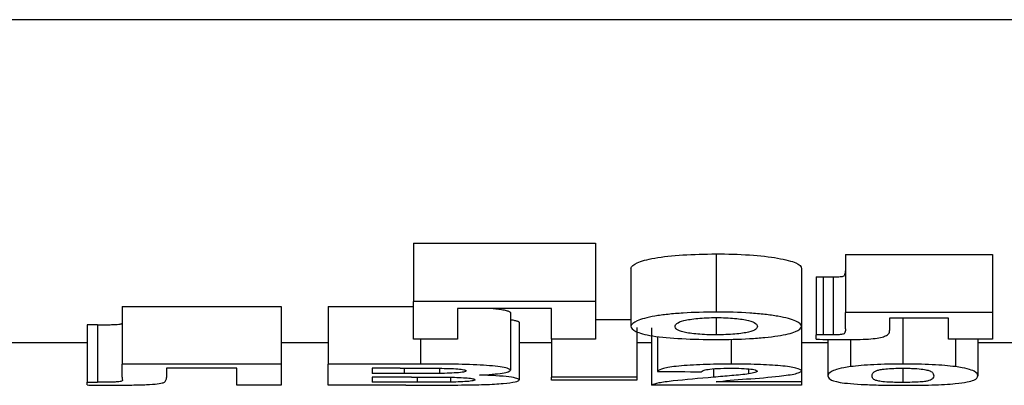
# Model space of a CAD drawing. Units: millimetres. Extents: x 7 to 418, y -29 to 291.
# Drawn here: x 133 to 136, y 207 to 208 of the extents above; entities that cross this region are included whole.
import ezdxf

# ---------------------------------------------------------------- set-up
doc = ezdxf.new("R2010")
doc.units = ezdxf.units.MM

msp = doc.modelspace()

# ---------------------------------------------------------------- linework, layer by layer
at = {"color": 7, "linetype": 'Continuous', "lineweight": 25}
for p, q in [((144.275906, 208.175583), (132.403738, 208.175583)), ((134.005306, 207.394785), (134.641203, 207.394785)), ((134.005306, 207.394785), (134.005306, 207.191394)), ((134.641203, 207.394785), (134.641203, 207.191394)), ((135.061235, 207.35773), (135.061235, 207.154704)), ((135.512998, 207.355933), (136.025819, 207.355933)), ((135.512998, 207.355933), (135.512998, 207.152925)), ((136.025819, 207.355933), (136.025819, 207.152925)), ((134.76428, 207.308248), (134.76428, 207.105706)), ((135.359152, 207.307193), (135.359152, 207.104662)), ((135.410434, 207.277828), (135.410434, 207.075583)), ((135.434793, 207.277659), (135.434793, 207.075416)), ((135.470049, 207.277417), (135.470049, 207.075176)), ((132.98928, 207.174283), (133.543767, 207.174283)), ((132.98928, 207.174283), (132.98928, 206.973041)), ((133.543767, 207.174283), (133.543767, 206.973041)), ((133.70787, 207.174283), (134.005306, 207.174283)), ((133.70787, 207.174283), (133.70787, 206.973041)), ((134.641203, 207.191394), (134.005306, 207.191394)), ((134.005306, 207.060114), (134.005306, 207.191394)), ((134.487357, 207.167307), (134.159152, 207.167307)), ((134.159152, 207.167307), (134.159152, 207.060114)), ((134.487357, 207.060114), (134.487357, 207.167307)), ((134.641203, 207.191394), (134.641203, 207.060114)), ((134.343767, 207.152703), (134.343767, 206.951669)), ((135.062037, 207.135418), (135.062037, 207.075176)), ((136.025819, 207.152925), (135.512998, 207.152925)), ((135.512998, 207.096232), (135.512998, 207.152925)), ((135.871973, 207.133696), (135.666844, 207.133696)), ((135.666844, 207.133696), (135.666844, 207.090262)), ((135.712998, 207.133696), (135.712998, 206.973041)), ((135.871973, 207.060114), (135.871973, 207.133696)), ((136.025819, 207.152925), (136.025819, 207.060114)), ((132.903223, 207.110335), (132.866844, 207.110374)), ((132.866844, 207.110374), (132.866844, 206.909746)), ((132.903223, 207.110335), (132.903223, 206.909708)), ((134.374537, 207.118458), (134.374537, 206.917754)), ((134.641203, 207.128653), (134.76428, 207.128653)), ((134.784793, 207.100824), (134.784793, 206.927851)), ((134.836075, 207.100186), (134.836075, 206.899656)), ((135.359152, 207.104662), (135.359152, 206.95002)), ((134.856588, 207.06929), (134.856588, 206.947649)), ((135.410434, 207.059975), (135.410434, 207.075583)), ((132.866844, 207.046723), (132.393887, 207.046723)), ((133.70787, 207.046723), (133.543767, 207.046723)), ((134.159152, 207.060114), (134.005306, 207.060114)), ((134.487357, 207.046723), (134.374537, 207.046723)), ((134.641203, 207.060114), (134.487357, 207.060114)), ((134.487357, 207.060114), (134.487357, 206.927851)), ((134.836075, 207.046723), (134.784793, 207.046723)), ((135.113639, 207.060002), (135.113639, 206.973041)), ((135.45146, 207.046723), (135.359152, 207.046723)), ((135.45146, 207.059184), (135.45146, 206.932138)), ((135.530626, 207.059047), (135.530626, 206.964178)), ((136.025819, 207.060114), (135.871973, 207.060114)), ((135.896011, 207.060114), (135.896011, 206.964075)), ((135.974537, 207.060114), (135.974537, 206.931992)), ((136.10787, 207.046723), (135.974537, 207.046723)), ((133.543767, 206.973041), (132.98928, 206.973041)), ((132.98928, 206.927837), (132.98928, 206.973041)), ((133.543767, 206.973041), (133.543767, 206.899656)), ((133.70787, 206.899656), (133.70787, 206.973041)), ((134.030146, 206.973041), (133.70787, 206.973041)), ((133.389921, 206.958665), (133.143767, 206.958665)), ((133.143767, 206.958665), (133.143767, 206.925889)), ((133.389921, 206.899656), (133.389921, 206.958665)), ((133.861716, 206.958665), (133.861716, 206.940179)), ((133.959312, 206.958665), (133.861716, 206.958665)), ((133.973094, 206.940179), (133.861716, 206.940179)), ((133.998735, 206.927851), (133.861716, 206.927851)), ((133.861716, 206.927851), (133.861716, 206.909746)), ((134.096332, 206.958409), (134.096332, 206.940439)), ((134.135274, 206.927137), (134.135274, 206.910139)), ((134.784793, 206.927851), (134.487357, 206.927851)), ((134.487357, 206.91638), (134.487357, 206.927851)), ((134.784793, 206.927851), (134.784793, 206.91638)), ((135.174857, 206.956363), (135.174857, 206.938956)), ((135.359152, 206.95002), (135.359152, 206.911374)), ((135.712998, 206.958665), (135.712998, 206.90894)), ((132.866844, 206.900064), (132.866844, 206.909746)), ((132.866844, 206.909746), (132.903223, 206.909708)), ((133.543767, 206.899656), (133.389921, 206.899656)), ((133.978703, 206.899656), (133.70787, 206.899656)), ((134.018767, 206.909746), (133.861716, 206.909746)), ((134.784793, 206.91638), (134.487357, 206.91638)), ((135.359152, 206.899656), (134.836075, 206.899656)), ((135.359152, 206.911374), (135.061876, 206.911374)), ((135.359152, 206.911374), (135.359152, 206.899656))]:
    msp.add_line(p, q, dxfattribs=at)
at = {"color": 8, "linetype": 'Continuous', "lineweight": 25}
for p, q in [((134.030146, 207.060114), (134.030146, 206.973041)), ((133.973094, 206.958663), (133.973094, 206.940179)), ((134.018767, 206.927849), (134.018767, 206.909746)), ((135.052421, 206.956694), (135.052421, 206.92708))]:
    msp.add_line(p, q, dxfattribs=at)
at = {"color": 7, "linetype": 'Continuous', "lineweight": 25}
for centre, major_axis, ratio, start_param, end_param in [((132.998085, 227.844723), (0, 21), 0.00471698, 3.05259395, 3.05908914), ((156.064444, 227.844723), (214.468085, 0), 0.09791667, 4.61334127, 4.61406212)]:
    msp.add_ellipse(centre, major_axis=major_axis, ratio=ratio, start_param=start_param, end_param=end_param, dxfattribs=at)
for points, knots in [([(134.76428, 207.308248), (134.765811, 207.314501), (134.772658, 207.320701), (134.793126, 207.32982), (134.80155, 207.332753), (134.821884, 207.338311), (134.834017, 207.340975), (134.874892, 207.348081), (134.909095, 207.351685), (134.982429, 207.356413), (135.021742, 207.357603), (135.061235, 207.35773)], [0, 0, 0, 0, 0.25, 0.25, 0.375, 0.375, 0.5, 0.5, 0.75, 0.75, 1, 1, 1, 1]), ([(135.061235, 207.35773), (135.101116, 207.35758), (135.140204, 207.356701), (135.21476, 207.351663), (135.248298, 207.347728), (135.289863, 207.340459), (135.302159, 207.337843), (135.323438, 207.332214), (135.332389, 207.32922), (135.353212, 207.320078), (135.358345, 207.313557), (135.359152, 207.307193)], [0, 0, 0, 0, 0.25, 0.25, 0.5, 0.5, 0.625, 0.625, 0.75, 0.75, 1, 1, 1, 1]), ([(135.410434, 207.277828), (135.41247, 207.277832), (135.41451, 207.277826), (135.416541, 207.277804), (135.41857, 207.277782), (135.420601, 207.277763), (135.422634, 207.27775), (135.426689, 207.277726), (135.430742, 207.277695), (135.434793, 207.277659)], [0, 0, 0, 0, 0.000030542876, 0.000030542876, 0.000030542876, 0.000061033655, 0.000061033655, 0.000061033655, 0.00012183766, 0.00012183766, 0.00012183766, 0.00012183766]), ([(135.434793, 207.277659), (135.437729, 207.277631), (135.440665, 207.277604), (135.443602, 207.277579), (135.446539, 207.277553), (135.449477, 207.277529), (135.452415, 207.277508), (135.45829, 207.277465), (135.464169, 207.277435), (135.470049, 207.277417)], [0, 0, 0, 0, 0.000044127168, 0.000044127168, 0.000044127168, 0.000088255068, 0.000088255068, 0.000088255068, 0.000176489597, 0.000176489597, 0.000176489597, 0.000176489597]), ([(135.470049, 207.277417), (135.476865, 207.277456), (135.483835, 207.277527), (135.49633, 207.278341), (135.501726, 207.279065), (135.507606, 207.280919), (135.508739, 207.281958), (135.510435, 207.283998), (135.510742, 207.285032), (135.512291, 207.290216), (135.512866, 207.294421), (135.512998, 207.29868)], [0, 0, 0, 0, 0.125, 0.125, 0.25, 0.25, 0.375, 0.375, 0.5, 0.5, 1, 1, 1, 1]), ([(134.28406, 207.167307), (134.286898, 207.167003), (134.297626, 207.165852), (134.310232, 207.164066), (134.321801, 207.162019), (134.331925, 207.15983), (134.338837, 207.157479), (134.341926, 207.15548), (134.343104, 207.154278), (134.343496, 207.153489), (134.3437, 207.152899), (134.343767, 207.152703)], [0, 0, 0, 0, 0.07704368, 0.29129791, 0.40025973, 0.51034237, 0.73557729, 0.85100354, 0.88819903, 0.96270734, 1, 1, 1, 1]), ([(135.061235, 207.154704), (135.021759, 207.154578), (134.983386, 207.153446), (134.927861, 207.149924), (134.910196, 207.148464), (134.877115, 207.144939), (134.861479, 207.142836), (134.820541, 207.135804), (134.800009, 207.130077), (134.772935, 207.118186), (134.765812, 207.111905), (134.76428, 207.105706)], [0, 0, 0, 0, 0.25, 0.25, 0.375, 0.375, 0.5, 0.5, 0.75, 0.75, 1, 1, 1, 1]), ([(134.918126, 207.104407), (134.918466, 207.107921), (134.919742, 207.111451), (134.929202, 207.118438), (134.93692, 207.1219), (134.961615, 207.128053), (134.977932, 207.130711), (135.007015, 207.133542), (135.017397, 207.134259), (135.03946, 207.135158), (135.050694, 207.135356), (135.062037, 207.135418)], [0, 0, 0, 0, 0.25, 0.25, 0.5, 0.5, 0.75, 0.75, 0.875, 0.875, 1, 1, 1, 1]), ([(135.359152, 207.104662), (135.358351, 207.110919), (135.353598, 207.11718), (135.325863, 207.129381), (135.304374, 207.135056), (135.262931, 207.142282), (135.247879, 207.144454), (135.214983, 207.148241), (135.197059, 207.149864), (135.141763, 207.153614), (135.101413, 207.154555), (135.061235, 207.154704)], [0, 0, 0, 0, 0.25, 0.25, 0.5, 0.5, 0.625, 0.625, 0.75, 0.75, 1, 1, 1, 1]), ([(135.062037, 207.135418), (135.07324, 207.135357), (135.084353, 207.135209), (135.105924, 207.134294), (135.1165, 207.13358), (135.145282, 207.130823), (135.161596, 207.12816), (135.186232, 207.122034), (135.194169, 207.118599), (135.203456, 207.111613), (135.204962, 207.108092), (135.205306, 207.104586)], [0, 0, 0, 0, 0.125, 0.125, 0.25, 0.25, 0.5, 0.5, 0.75, 0.75, 1, 1, 1, 1]), ([(132.903223, 207.110335), (132.915099, 207.110348), (132.926968, 207.110369), (132.944633, 207.110571), (132.950488, 207.110659), (132.961885, 207.110931), (132.967519, 207.11111), (132.981567, 207.111997), (132.985039, 207.113001), (132.989295, 207.11489), (132.989745, 207.115861), (132.989921, 207.116844)], [0, 0, 0, 0, 0.25, 0.25, 0.375, 0.375, 0.5, 0.5, 0.75, 0.75, 1, 1, 1, 1]), ([(134.343767, 207.128263), (134.345262, 207.128055), (134.349524, 207.127461), (134.355363, 207.126424), (134.361422, 207.125164), (134.366326, 207.123859), (134.369726, 207.122634), (134.372545, 207.121168), (134.373992, 207.119808), (134.3744, 207.118797), (134.374537, 207.118458)], [0, 0, 0, 0, 0.06986876, 0.19924948, 0.32944141, 0.46217931, 0.59580831, 0.69632986, 0.89848095, 1, 1, 1, 1]), ([(134.76428, 207.105706), (134.764922, 207.099287), (134.769894, 207.093111), (134.793429, 207.08135), (134.812628, 207.07579), (134.868621, 207.067032), (134.904385, 207.063908), (134.980374, 207.059847), (135.021201, 207.058829), (135.062197, 207.058636)], [0, 0, 0, 0, 0.25, 0.25, 0.5, 0.5, 0.75, 0.75, 1, 1, 1, 1]), ([(135.062037, 207.075176), (135.050779, 207.075231), (135.039615, 207.075365), (135.017951, 207.076187), (135.007301, 207.07682), (134.978412, 207.079312), (134.961914, 207.081722), (134.937134, 207.087411), (134.929371, 207.090671), (134.92007, 207.097419), (134.918467, 207.100883), (134.918126, 207.104407)], [0, 0, 0, 0, 0.125, 0.125, 0.25, 0.25, 0.5, 0.5, 0.75, 0.75, 1, 1, 1, 1]), ([(135.205306, 207.104586), (135.20497, 207.101068), (135.203518, 207.097616), (135.194672, 207.090935), (135.18682, 207.087634), (135.162806, 207.081895), (135.146432, 207.079442), (135.117124, 207.07686), (135.106596, 207.076204), (135.084816, 207.075409), (135.073423, 207.075232), (135.062037, 207.075176)], [0, 0, 0, 0, 0.25, 0.25, 0.5, 0.5, 0.75, 0.75, 0.875, 0.875, 1, 1, 1, 1]), ([(135.062197, 207.058636), (135.102265, 207.058748), (135.141444, 207.059834), (135.196944, 207.063046), (135.214441, 207.064359), (135.2473, 207.067517), (135.26286, 207.069395), (135.304019, 207.07573), (135.324547, 207.080928), (135.351558, 207.092236), (135.358354, 207.098377), (135.359152, 207.104662)], [0, 0, 0, 0, 0.25, 0.25, 0.375, 0.375, 0.5, 0.5, 0.75, 0.75, 1, 1, 1, 1]), ([(135.434793, 207.075416), (135.432762, 207.075434), (135.430731, 207.07545), (135.428699, 207.075465), (135.426667, 207.075481), (135.424634, 207.075494), (135.422601, 207.075506), (135.418545, 207.075531), (135.414493, 207.075592), (135.410434, 207.075583)], [0, 0, 0, 0, 0.000030518416, 0.000030518416, 0.000030518416, 0.000061036867, 0.000061036867, 0.000061036867, 0.000121927942, 0.000121927942, 0.000121927942, 0.000121927942]), ([(135.470049, 207.075176), (135.467108, 207.075185), (135.464167, 207.075197), (135.461227, 207.075212), (135.458287, 207.075227), (135.455348, 207.075245), (135.452409, 207.075266), (135.446535, 207.075309), (135.440663, 207.075362), (135.434793, 207.075416)], [0, 0, 0, 0, 0.000044128255, 0.000044128255, 0.000044128255, 0.000088256586, 0.000088256586, 0.000088256586, 0.000176482645, 0.000176482645, 0.000176482645, 0.000176482645]), ([(135.512998, 207.096232), (135.512866, 207.092018), (135.512293, 207.087857), (135.510745, 207.082727), (135.51044, 207.081704), (135.508748, 207.079681), (135.507632, 207.078657), (135.501765, 207.076815), (135.496404, 207.076098), (135.48389, 207.075286), (135.476896, 207.075215), (135.470049, 207.075176)], [0, 0, 0, 0, 0.5, 0.5, 0.625, 0.625, 0.75, 0.75, 0.875, 0.875, 1, 1, 1, 1]), ([(135.505787, 207.058636), (135.532013, 207.058691), (135.55825, 207.058731), (135.596226, 207.060488), (135.607542, 207.061541), (135.626044, 207.064237), (135.633941, 207.065788), (135.647064, 207.069109), (135.652035, 207.070905), (135.658947, 207.074651), (135.66107, 207.076556), (135.665886, 207.082331), (135.666714, 207.086266), (135.666844, 207.090262)], [0, 0, 0, 0, 0.25, 0.25, 0.375, 0.375, 0.5, 0.5, 0.625, 0.625, 0.75, 0.75, 1, 1, 1, 1]), ([(135.410434, 207.059975), (135.426244, 207.059637), (135.44207, 207.059312), (135.473863, 207.058828), (135.489806, 207.058689), (135.505787, 207.058636)], [0, 0, 0, 0, 0.5, 0.5, 1, 1, 1, 1]), ([(134.343767, 206.951669), (134.343136, 206.953463), (134.341358, 206.95526), (134.33189, 206.958787), (134.324349, 206.960503), (134.296152, 206.96523), (134.269442, 206.967971), (134.206683, 206.971596), (134.171124, 206.972324), (134.100835, 206.973016), (134.065484, 206.973018), (134.030146, 206.973041)], [0, 0, 0, 0, 0.125, 0.125, 0.25, 0.25, 0.5, 0.5, 0.75, 0.75, 1, 1, 1, 1]), ([(135.113639, 206.973041), (135.080491, 206.972993), (135.048074, 206.972494), (134.985274, 206.970268), (134.955358, 206.968501), (134.906903, 206.963684), (134.889595, 206.960594), (134.866721, 206.954225), (134.860488, 206.950903), (134.856588, 206.947649)], [0, 0, 0, 0, 0.25, 0.25, 0.5, 0.5, 0.75, 0.75, 1, 1, 1, 1]), ([(135.359152, 206.95002), (135.358576, 206.95312), (135.352088, 206.956234), (135.333532, 206.960635), (135.325976, 206.962031), (135.307933, 206.964662), (135.29733, 206.9659), (135.262545, 206.969123), (135.234257, 206.970669), (135.175546, 206.972565), (135.144549, 206.972975), (135.113639, 206.973041)], [0, 0, 0, 0, 0.25, 0.25, 0.375, 0.375, 0.5, 0.5, 0.75, 0.75, 1, 1, 1, 1]), ([(135.530626, 206.964178), (135.513237, 206.961766), (135.499498, 206.959197), (135.478788, 206.953809), (135.471556, 206.951003), (135.454763, 206.942744), (135.451784, 206.937314), (135.45146, 206.932138)], [0, 0, 0, 0, 0.25, 0.25, 0.5, 0.5, 1, 1, 1, 1]), ([(135.712998, 206.973041), (135.695721, 206.972994), (135.678526, 206.972886), (135.644737, 206.972222), (135.627904, 206.971679), (135.596247, 206.970204), (135.581376, 206.969264), (135.554043, 206.966922), (135.541905, 206.96559), (135.530626, 206.964178)], [0, 0, 0, 0, 0.25, 0.25, 0.5, 0.5, 0.75, 0.75, 1, 1, 1, 1]), ([(135.896011, 206.964075), (135.88473, 206.965486), (135.872654, 206.96681), (135.845865, 206.969139), (135.830698, 206.970132), (135.798874, 206.971643), (135.782321, 206.972185), (135.748097, 206.972891), (135.730496, 206.972995), (135.712998, 206.973041)], [0, 0, 0, 0, 0.25, 0.25, 0.5, 0.5, 0.75, 0.75, 1, 1, 1, 1]), ([(135.974537, 206.931992), (135.974207, 206.937172), (135.972066, 206.942601), (135.9559, 206.950904), (135.948334, 206.953669), (135.927197, 206.959024), (135.913408, 206.961652), (135.896011, 206.964075)], [0, 0, 0, 0, 0.5, 0.5, 0.75, 0.75, 1, 1, 1, 1]), ([(132.969088, 206.899656), (132.987279, 206.899669), (133.005366, 206.899746), (133.041, 206.900235), (133.058629, 206.900632), (133.08966, 206.90206), (133.102415, 206.903058), (133.121598, 206.905383), (133.128132, 206.906702), (133.135946, 206.909447), (133.137626, 206.910857), (133.140487, 206.913728), (133.141359, 206.915191), (133.143581, 206.91965), (133.143701, 206.922725), (133.143767, 206.925889)], [0, 0, 0, 0, 0.125, 0.125, 0.25, 0.25, 0.375, 0.375, 0.5, 0.5, 0.625, 0.625, 0.75, 0.75, 1, 1, 1, 1]), ([(133.959312, 206.958665), (133.983522, 206.958669), (134.007731, 206.958657), (134.044045, 206.958624), (134.056145, 206.958601), (134.080335, 206.958521), (134.092434, 206.958493), (134.104505, 206.95838)], [0, 0, 0, 0, 0.5, 0.5, 0.75, 0.75, 1, 1, 1, 1]), ([(134.096332, 206.940439), (134.086076, 206.940344), (134.075775, 206.940291), (134.065476, 206.940259), (134.055183, 206.940228), (134.044884, 206.940217), (134.034586, 206.940207), (134.01409, 206.940186), (133.993592, 206.940174), (133.973094, 206.940179)], [0, 0, 0, 0, 0.000154564363, 0.000154564363, 0.000154564363, 0.000308994125, 0.000308994125, 0.000308994125, 0.00061635465, 0.00061635465, 0.00061635465, 0.00061635465]), ([(133.998735, 206.927851), (134.02234, 206.927843), (134.045949, 206.927868), (134.093139, 206.9277), (134.116699, 206.92755), (134.162747, 206.926568), (134.184258, 206.925544), (134.206676, 206.923154), (134.212241, 206.922256), (134.219011, 206.920311), (134.220318, 206.919322), (134.220691, 206.918331)], [0, 0, 0, 0, 0.25, 0.25, 0.5, 0.5, 0.75, 0.75, 0.875, 0.875, 1, 1, 1, 1]), ([(134.189921, 206.949344), (134.189356, 206.948143), (134.188133, 206.946965), (134.179101, 206.944755), (134.171891, 206.943767), (134.15371, 206.942213), (134.142927, 206.941626), (134.120296, 206.94084), (134.108339, 206.940612), (134.096332, 206.940439)], [0, 0, 0, 0, 0.25, 0.25, 0.5, 0.5, 0.75, 0.75, 1, 1, 1, 1]), ([(134.104505, 206.95838), (134.115765, 206.958195), (134.126986, 206.957994), (134.148239, 206.95714), (134.158167, 206.956508), (134.174642, 206.954855), (134.180645, 206.953838), (134.188273, 206.951656), (134.189574, 206.950491), (134.189921, 206.949344)], [0, 0, 0, 0, 0.25, 0.25, 0.5, 0.5, 0.75, 0.75, 1, 1, 1, 1]), ([(134.235434, 206.934814), (134.25156, 206.935581), (134.266813, 206.936465), (134.29388, 206.938701), (134.305536, 206.940049), (134.324422, 206.942978), (134.331773, 206.94462), (134.340949, 206.94804), (134.3432, 206.949837), (134.343767, 206.951669)], [0, 0, 0, 0, 0.25, 0.25, 0.5, 0.5, 0.75, 0.75, 1, 1, 1, 1]), ([(134.374537, 206.917754), (134.373966, 206.91954), (134.371943, 206.921337), (134.360258, 206.924873), (134.350949, 206.926613), (134.326401, 206.929731), (134.311025, 206.931136), (134.275772, 206.933337), (134.255868, 206.934167), (134.235434, 206.934814)], [0, 0, 0, 0, 0.25, 0.25, 0.5, 0.5, 0.75, 0.75, 1, 1, 1, 1]), ([(135.052421, 206.92708), (135.002705, 206.922834), (134.9534, 206.918674), (134.891177, 206.911929), (134.874628, 206.909555), (134.849334, 206.904655), (134.840685, 206.902132), (134.836075, 206.899656)], [0, 0, 0, 0, 0.5, 0.5, 0.75, 0.75, 1, 1, 1, 1]), ([(135.010434, 206.946158), (135.011421, 206.947623), (135.013079, 206.949093), (135.019829, 206.952004), (135.024855, 206.95346), (135.04155, 206.95602), (135.053203, 206.957064), (135.080074, 206.958402), (135.095382, 206.958593), (135.110434, 206.958665)], [0, 0, 0, 0, 0.25, 0.25, 0.5, 0.5, 0.75, 0.75, 1, 1, 1, 1]), ([(135.174857, 206.938956), (135.157632, 206.936655), (135.136742, 206.934674), (135.095253, 206.930768), (135.073801, 206.928913), (135.052421, 206.92708)], [0, 0, 0, 0, 0.5, 0.5, 1, 1, 1, 1]), ([(135.110434, 206.958665), (135.123796, 206.958598), (135.137077, 206.958483), (135.162303, 206.957462), (135.173564, 206.956631), (135.190962, 206.954543), (135.197018, 206.953277), (135.203923, 206.950641), (135.204831, 206.949288), (135.205306, 206.947952)], [0, 0, 0, 0, 0.25, 0.25, 0.5, 0.5, 0.75, 0.75, 1, 1, 1, 1]), ([(135.205306, 206.947952), (135.204496, 206.946314), (135.202189, 206.9447), (135.191354, 206.941669), (135.183377, 206.940293), (135.174857, 206.938956)], [0, 0, 0, 0, 0.5, 0.5, 1, 1, 1, 1]), ([(135.281588, 206.930823), (135.303541, 206.933499), (135.324026, 206.93635), (135.345049, 206.941205), (135.350489, 206.942882), (135.357446, 206.946361), (135.35874, 206.948177), (135.359152, 206.95002)], [0, 0, 0, 0, 0.5, 0.5, 0.75, 0.75, 1, 1, 1, 1]), ([(135.45146, 206.932138), (135.451828, 206.927962), (135.453108, 206.92394), (135.464782, 206.916235), (135.475086, 206.912631), (135.512252, 206.906035), (135.543326, 206.90334), (135.601068, 206.900641), (135.622689, 206.899999), (135.666911, 206.899168), (135.689953, 206.898963), (135.712998, 206.898916)], [0, 0, 0, 0, 0.25, 0.25, 0.5, 0.5, 0.75, 0.75, 0.875, 0.875, 1, 1, 1, 1]), ([(135.712998, 206.90894), (135.706246, 206.908966), (135.699504, 206.908997), (135.686397, 206.909198), (135.680012, 206.909371), (135.66145, 206.910058), (135.650701, 206.910761), (135.635325, 206.912544), (135.629825, 206.91356), (135.620601, 206.915631), (135.61715, 206.916722), (135.610316, 206.920065), (135.608149, 206.922371), (135.605746, 206.927101), (135.605288, 206.92952), (135.605306, 206.931992)], [0, 0, 0, 0, 0.0625, 0.0625, 0.125, 0.125, 0.25, 0.25, 0.375, 0.375, 0.5, 0.5, 0.75, 0.75, 1, 1, 1, 1]), ([(135.605306, 206.931992), (135.605505, 206.934965), (135.605954, 206.938016), (135.610291, 206.944253), (135.613932, 206.947427), (135.622453, 206.9506)], [0, 0, 0, 0, 0.5, 0.5, 1, 1, 1, 1]), ([(135.622453, 206.9506), (135.625817, 206.951637), (135.62937, 206.952673), (135.638984, 206.95465), (135.645158, 206.955593), (135.661048, 206.957121), (135.670584, 206.957706), (135.691282, 206.958469), (135.702075, 206.958615), (135.712998, 206.958665)], [0, 0, 0, 0, 0.25, 0.25, 0.5, 0.5, 0.75, 0.75, 1, 1, 1, 1]), ([(135.712998, 206.958665), (135.719794, 206.958633), (135.726569, 206.958591), (135.73969, 206.958296), (135.746126, 206.958068), (135.764701, 206.957155), (135.775323, 206.956209), (135.790527, 206.953899), (135.796177, 206.952625), (135.80528, 206.950059), (135.808631, 206.948733), (135.815944, 206.944774), (135.817551, 206.942146), (135.820287, 206.936993), (135.820465, 206.934466), (135.820691, 206.931992)], [0, 0, 0, 0, 0.0625, 0.0625, 0.125, 0.125, 0.25, 0.25, 0.375, 0.375, 0.5, 0.5, 0.75, 0.75, 1, 1, 1, 1]), ([(135.820691, 206.931992), (135.820491, 206.92903), (135.820047, 206.926143), (135.81573, 206.920533), (135.81203, 206.917823), (135.803543, 206.915243)], [0, 0, 0, 0, 0.5, 0.5, 1, 1, 1, 1]), ([(135.89537, 206.904923), (135.912817, 206.906637), (135.926582, 206.908527), (135.947225, 206.912674), (135.954426, 206.914923), (135.971467, 206.921843), (135.974212, 206.926812), (135.974537, 206.931992)], [0, 0, 0, 0, 0.25, 0.25, 0.5, 0.5, 1, 1, 1, 1]), ([(132.866844, 206.900064), (132.875359, 206.900019), (132.883874, 206.899974), (132.892391, 206.899932), (132.900908, 206.899889), (132.909426, 206.899848), (132.917947, 206.89981), (132.934976, 206.899733), (132.952031, 206.899685), (132.969088, 206.899656)], [0, 0, 0, 0, 0.000128056287, 0.000128056287, 0.000128056287, 0.000256113404, 0.000256113404, 0.000256113404, 0.000512091647, 0.000512091647, 0.000512091647, 0.000512091647]), ([(132.989921, 206.916155), (132.989744, 206.915178), (132.989294, 206.914214), (132.984994, 206.912335), (132.981509, 206.911341), (132.967277, 206.910466), (132.961641, 206.910291), (132.950248, 206.910025), (132.944456, 206.909939), (132.926964, 206.909742), (132.915076, 206.909721), (132.903223, 206.909708)], [0, 0, 0, 0, 0.25, 0.25, 0.5, 0.5, 0.625, 0.625, 0.75, 0.75, 1, 1, 1, 1]), ([(133.978703, 206.899656), (134.011043, 206.899673), (134.043381, 206.899703), (134.10805, 206.89979), (134.140372, 206.899854), (134.172614, 206.900052)], [0, 0, 0, 0, 0.5, 0.5, 1, 1, 1, 1]), ([(134.135274, 206.910139), (134.125615, 206.910016), (134.115855, 206.90994), (134.106091, 206.90989), (134.096338, 206.909839), (134.086565, 206.909815), (134.076795, 206.909794), (134.057459, 206.909753), (134.038111, 206.909739), (134.018767, 206.909746)], [0, 0, 0, 0, 0.000146767277, 0.000146767277, 0.000146767277, 0.000293280799, 0.000293280799, 0.000293280799, 0.000583260659, 0.000583260659, 0.000583260659, 0.000583260659]), ([(134.220691, 206.918331), (134.220285, 206.917321), (134.21933, 206.91633), (134.212181, 206.914441), (134.206384, 206.913561), (134.190257, 206.91208), (134.180452, 206.911487), (134.158875, 206.910611), (134.147181, 206.910338), (134.135274, 206.910139)], [0, 0, 0, 0, 0.25, 0.25, 0.5, 0.5, 0.75, 0.75, 1, 1, 1, 1]), ([(134.172614, 206.900052), (134.186432, 206.900188), (134.200205, 206.900336), (134.226871, 206.900843), (134.239853, 206.901181), (134.264992, 206.902063), (134.277082, 206.902619), (134.298974, 206.9039), (134.309033, 206.904628), (134.336376, 206.907078), (134.350274, 206.90899), (134.369336, 206.913156), (134.373555, 206.915414), (134.374537, 206.917754)], [0, 0, 0, 0, 0.125, 0.125, 0.25, 0.25, 0.375, 0.375, 0.5, 0.5, 0.75, 0.75, 1, 1, 1, 1]), ([(135.803543, 206.915243), (135.800178, 206.914398), (135.796632, 206.913567), (135.787006, 206.912006), (135.780832, 206.911273), (135.764934, 206.910102), (135.755338, 206.909665), (135.7347, 206.909083), (135.7239, 206.908979), (135.712998, 206.90894)], [0, 0, 0, 0, 0.25, 0.25, 0.5, 0.5, 0.75, 0.75, 1, 1, 1, 1]), ([(135.712998, 206.898916), (135.730262, 206.898946), (135.747443, 206.899017), (135.781232, 206.899448), (135.798053, 206.899803), (135.829686, 206.900779), (135.844626, 206.901404), (135.871957, 206.902998), (135.884084, 206.903921), (135.89537, 206.904923)], [0, 0, 0, 0, 0.25, 0.25, 0.5, 0.5, 0.75, 0.75, 1, 1, 1, 1])]:
    msp.add_open_spline(points, degree=3, knots=knots, dxfattribs=at)
msp.add_open_spline([(135.061876, 206.911374), (135.117781, 206.918676), (135.215677, 206.923271), (135.281588, 206.930823)], degree=3, dxfattribs=at)

doc.saveas('drawing.dxf')
